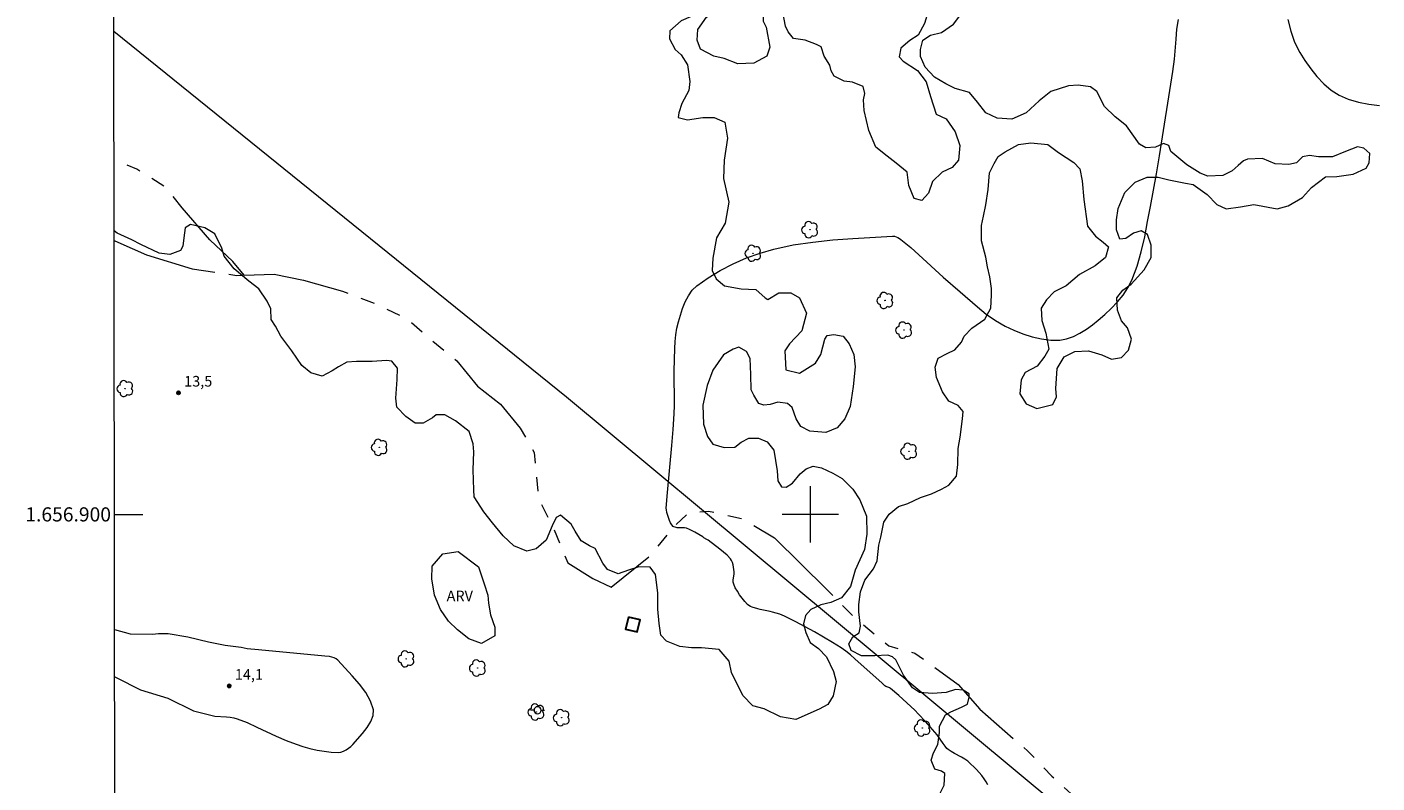
# Model space of a CAD drawing. Units: metres. Extents: x 286985 to 287500, y 1656611 to 1657176.
# Drawn here: x 286989 to 287180, y 1656862 to 1656969 of the extents above; entities that cross this region are included whole.
import ezdxf
from ezdxf.enums import TextEntityAlignment as Align

# ---------------------------------------------------------------- set-up
doc = ezdxf.new("R2010")
doc.units = ezdxf.units.M
doc.header["$MEASUREMENT"] = 0
doc.linetypes.add('Intermitente', pattern=[48, 15, -2, 2, -2, 2, -2, 2, -2, 2, -2, 15])
for name, color, linetype, lineweight in [('Articulacao', 7, 'Continuous', 18), ('Cerca', 8, 'Cerca', 20), ('Coordenadas', 7, 'Continuous', 9), ('Edificacoes', 7, 'Continuous', 30), ('Malha_Coordenadas', 7, 'Continuous', 15), ('Poste', 7, 'Continuous', 9), ('Rio_Intermitente', 5, 'Intermitente', 9)]:
    doc.layers.add(name, color=color, linetype=linetype, lineweight=lineweight)
for name, color, linetype, lineweight, true_color in [('Arvores_Isoladas', 7, 'Continuous', 18, 0x00ff33), ('Curvas_Intermediarias', 7, 'Continuous', 9, 0x783c14), ('Pto_Cotado', 7, 'Continuous', 9, 0x783c14), ('Topon_Pto_Cotado', 7, 'Continuous', 9, 0x783c14), ('Topon_Vegetacao', 7, 'Continuous', 9, 0x00ff33), ('Vegetacao', 7, 'Orla8', 9, 0x00ff33)]:
    doc.layers.add(name, color=color, linetype=linetype, lineweight=lineweight, true_color=true_color)
doc.styles.add('Arial', font='arial.ttf', dxfattribs={"height": 1.5})
doc.styles.get("Standard").update_dxf_attribs({"font": 'arial.ttf'})
doc.linetypes.add('Cerca', pattern='A,10,0,["X",Standard,S=1,R=0,X=0,Y=-0.5],0.1', length=10.1)
doc.linetypes.add('Orla8', pattern='A,6,-0.5,["V",Standard,S=1,R=0,X=-0.5,Y=-1],-0.5,6,-0.5,["V",Standard,S=1,R=0,X=-0.5,Y=-1],-0.5', length=14)

# ---------------------------------------------------------------- blocks, each defined once
blk = doc.blocks.new('Cotas')
at = {"layer": 'Pto_Cotado'}
blk.add_hatch(color=256, dxfattribs=at).paths.add_polyline_path([(0, 0.24, 1), (0, -0.24, 1)])
at = {"layer": 'Pto_Cotado', "lineweight": -3}
blk.add_lwpolyline([(0, -0.24, -1), (0, 0.24, -1)], format="xyb", close=True, dxfattribs=at)
blk = doc.blocks.new('Arvore')
at = {"layer": 'Arvores_Isoladas'}
blk.add_lwpolyline([(-0.72, 0.49, 0.872324), (-0.72, -0.55, 0.862983), (0.28, -0.83, 0.900105), (0.89, 0.03, 0.863155), (0.26, 0.86, 0.882486)], format="xyb", close=True, dxfattribs=at)
blk.add_circle((0, 0), 0.0286, dxfattribs=at)
blk = doc.blocks.new('Poste')
at = {"layer": 'Poste'}
for points in [[(-0.5, 0), (-1, 0)], [(0.5, 0), (1, 0)]]:
    blk.add_lwpolyline(points, dxfattribs=at)
blk.add_lwpolyline([(0, 0.5, 1), (0, -0.5, 1)], format="xyb", close=True, dxfattribs=at)

msp = doc.modelspace()

# ---------------------------------------------------------------- linework, layer by layer
at = {"layer": 'Articulacao', "flags": 128}
msp.add_lwpolyline([(287001.27, 1657170.51), (287482.7, 1657171.07), (287483.33, 1656616.79), (287001.92, 1656616.23), (287001.27, 1657170.51)], close=True, dxfattribs=at)
at = {"layer": 'Cerca', "flags": 128}
msp.add_lwpolyline([(287001.51, 1656968.36), (287065.53, 1656916.63), (287255.89, 1656758.18), (287312.4, 1656711.57)], dxfattribs=at)
at = {"layer": 'Curvas_Intermediarias', "flags": 128}
for points, elevation in [([(287125.12, 1656861.71), (287124.88, 1656862.16), (287124.6, 1656862.59), (287124.26, 1656863.04), (287123.9, 1656863.47), (287123.52, 1656863.9), (287123.11, 1656864.3), (287122.7, 1656864.68), (287122.27, 1656865.06), (287121.83, 1656865.37), (287121.36, 1656865.65), (287120.4, 1656866.16), (287119.93, 1656866.43), (287119.49, 1656866.73), (287119.33, 1656866.88), (287119.06, 1656867.22), (287118.81, 1656867.6), (287117.92, 1656868.82), (287117.28, 1656869.58), (287116.29, 1656870.68), (287115.28, 1656871.75), (287114.76, 1656872.28), (287113.65, 1656873.34), (287112.5, 1656874.37), (287111.33, 1656875.37), (287111.21, 1656875.45), (287111.08, 1656875.51), (287110.68, 1656875.67), (287110.56, 1656875.75), (287110.15, 1656876.1), (287106.29, 1656879.57), (287105.67, 1656880.11), (287105.03, 1656880.63), (287104.36, 1656881.1), (287103.12, 1656881.89), (287101.86, 1656882.65), (287100.57, 1656883.38), (287097.97, 1656884.78), (287096.35, 1656885.62), (287095.69, 1656885.87), (287094.67, 1656886.18), (287094.32, 1656886.26), (287092.9, 1656886.53), (287092.56, 1656886.62), (287091.78, 1656886.87), (287091.54, 1656886.97), (287091.31, 1656887.11), (287091.12, 1656887.27), (287090.73, 1656887.69), (287090.36, 1656888.15), (287090, 1656888.62), (287089.68, 1656889.12), (287089.39, 1656889.62), (287089.16, 1656890.15), (287089.1, 1656890.41), (287089.1, 1656890.69), (287089.24, 1656891.58), (287089.23, 1656891.86), (287089.19, 1656892.19), (287089.08, 1656892.85), (287088.99, 1656893.17), (287088.86, 1656893.47), (287088.69, 1656893.73), (287088.24, 1656894.21), (287087.74, 1656894.67), (287087.2, 1656895.1), (287085.55, 1656896.35), (287085.36, 1656896.47), (287084.96, 1656896.7), (287084.81, 1656896.83), (287083.67, 1656897.48), (287083.29, 1656897.68), (287082.9, 1656897.87), (287082.5, 1656898.03), (287082.19, 1656898.1), (287081.16, 1656898.12), (287080.86, 1656898.18), (287080.7, 1656898.26), (287080.61, 1656898.3), (287080.39, 1656898.52), (287080.23, 1656898.81), (287080.09, 1656899.13), (287079.71, 1656900.28), (287079.64, 1656900.64), (287079.63, 1656900.88), (287079.81, 1656903.1), (287080.43, 1656909.77), (287080.61, 1656911.99), (287080.76, 1656914.21), (287080.8, 1656915.43), (287080.8, 1656916.67), (287080.75, 1656919.11), (287080.75, 1656920.33), (287080.84, 1656923.48), (287080.89, 1656924.45), (287080.98, 1656925.41), (287081.12, 1656926.35), (287081.34, 1656927.27), (287081.62, 1656928.19), (287081.93, 1656929.13), (287082.3, 1656930.06), (287082.75, 1656930.93), (287083.29, 1656931.71), (287083.95, 1656932.34), (287085.54, 1656933.47), (287087.27, 1656934.51), (287089.09, 1656935.45), (287090.97, 1656936.28), (287092.9, 1656936.98), (287094.82, 1656937.54), (287097.55, 1656938.12), (287100.34, 1656938.54), (287103.17, 1656938.83), (287106.01, 1656939.03), (287111.64, 1656939.37), (287111.89, 1656939.35), (287112.14, 1656939.29), (287112.37, 1656939.19), (287112.6, 1656939.06), (287112.82, 1656938.91), (287114.2, 1656937.75), (287115.36, 1656936.72), (287118.8, 1656933.58), (287121.2, 1656931.51), (287123.64, 1656929.36), (287124.89, 1656928.34), (287126.19, 1656927.42), (287127.56, 1656926.62), (287128.76, 1656926.05), (287130.04, 1656925.54), (287131.36, 1656925.13), (287132.7, 1656924.83), (287134.02, 1656924.66), (287135.29, 1656924.66), (287136.25, 1656924.82), (287137.2, 1656925.16), (287138.14, 1656925.64), (287139.05, 1656926.21), (287139.91, 1656926.84), (287140.71, 1656927.49), (287141.65, 1656928.29), (287142.57, 1656929.15), (287143.44, 1656930.07), (287144.24, 1656931.04), (287144.93, 1656932.07), (287145.49, 1656933.15), (287146.22, 1656935.12), (287146.81, 1656937.17), (287147.29, 1656939.28), (287147.7, 1656941.42), (287148.09, 1656943.56), (287148.97, 1656948.21), (287149.4, 1656950.74), (287151.29, 1656962.68), (287151.49, 1656964.43), (287151.72, 1656967.25), (287151.86, 1656968.65), (287152.07, 1656970.03)], 13), ([(287167.53, 1656970.01), (287167.98, 1656968.39), (287168.5, 1656966.82), (287169.21, 1656965.37), (287169.95, 1656964.21), (287170.77, 1656963.05), (287171.66, 1656961.95), (287172.64, 1656960.94), (287173.68, 1656960.04), (287174.79, 1656959.32), (287176.09, 1656958.73), (287177.51, 1656958.33), (287179, 1656958.05), (287180.51, 1656957.84)], 13), ([(287021.97, 1656880.84), (287020.37, 1656880.97), (287019.5, 1656881.15), (287017.22, 1656881.47), (287014.87, 1656881.9), (287011.97, 1656882.65), (287009.19, 1656883.08), (287007.83, 1656883.08), (287006.96, 1656883.02), (287003.87, 1656883.03), (287001.61, 1656883.66)], 14), ([(287001.61, 1656877.02), (287001.83, 1656876.9), (287005.28, 1656875.17), (287009.11, 1656873.99), (287012.76, 1656872.19), (287015.78, 1656871.45), (287017.41, 1656871.36), (287017.93, 1656871.3), (287018.44, 1656871.21), (287018.93, 1656871.07), (287020.34, 1656870.53), (287021.72, 1656869.91), (287024.47, 1656868.61), (287025.86, 1656868), (287027.28, 1656867.47), (287028.24, 1656867.16), (287029.23, 1656866.89), (287030.23, 1656866.66), (287031.23, 1656866.48), (287032.22, 1656866.37), (287033.2, 1656866.32), (287033.58, 1656866.37), (287033.97, 1656866.48), (287034.35, 1656866.67), (287034.7, 1656866.9), (287035.02, 1656867.17), (287035.3, 1656867.46), (287036.64, 1656869), (287037.3, 1656869.84), (287037.84, 1656870.69), (287038.17, 1656871.54), (287038.21, 1656872.35), (287037.81, 1656873.56), (287037.13, 1656874.78), (287036.23, 1656875.99), (287035.21, 1656877.17), (287033.17, 1656879.38), (287032.93, 1656879.58), (287032.65, 1656879.72), (287032.33, 1656879.81), (287031.99, 1656879.87), (287031.32, 1656879.95), (287021.97, 1656880.84)], 14)]:
    msp.add_lwpolyline(points, dxfattribs=dict(at, elevation=elevation))
at = {"layer": 'Edificacoes', "flags": 128}
msp.add_lwpolyline([(287074.3, 1656885.48), (287073.88, 1656883.78), (287075.51, 1656883.38), (287075.95, 1656885.09)], close=True, dxfattribs=at)
at = {"layer": 'Malha_Coordenadas', "flags": 128}
for points in [[(287100, 1656904), (287100, 1656896)], [(287001.59, 1656900), (287005.59, 1656900)], [(287104, 1656900), (287096, 1656900)]]:
    msp.add_lwpolyline(points, dxfattribs=at)
at = {"layer": 'Rio_Intermitente', "flags": 128}
for points in [[(287019.92, 1656933.86), (287018.32, 1656935.77), (287015.05, 1656938.87), (287011.16, 1656943.39), (287008.88, 1656946.24), (287004.74, 1656948.84), (287001.53, 1656950.22)], [(287001.54, 1656938.75), (287002.08, 1656938.54), (287006.09, 1656936.74), (287012.57, 1656934.76), (287018.88, 1656933.82), (287019.92, 1656933.86)], [(287019.92, 1656933.86), (287024.19, 1656934), (287028.34, 1656933.13), (287033.84, 1656931.58), (287038.65, 1656929.78), (287043.16, 1656927.55), (287046.49, 1656924.58), (287050.01, 1656921.74), (287052.92, 1656918.15), (287056.19, 1656915.61), (287058.97, 1656912.2), (287060.94, 1656908.74), (287061.55, 1656902.19), (287063.71, 1656897.92), (287065.68, 1656893.16), (287069.26, 1656890.93), (287071.85, 1656889.68), (287077.55, 1656894.32), (287080.7, 1656898.26), (287082.8, 1656900.23), (287085.58, 1656900.47), (287090.34, 1656899.42), (287094.91, 1656896.69), (287102.33, 1656889.38), (287105.9, 1656885.73), (287111.09, 1656881.4), (287114.8, 1656880.35), (287116.28, 1656879.3), (287120.91, 1656875.95), (287123.99, 1656872.43), (287130.73, 1656866.55), (287134.18, 1656862.95), (287138.78, 1656858.73), (287141.99, 1656854.78), (287146.06, 1656851.06), (287151.49, 1656845.99), (287157.8, 1656842.95), (287163.48, 1656839.35), (287166.38, 1656835.52), (287168.6, 1656832.8), (287173.23, 1656827.73), (287176, 1656819.94), (287179.15, 1656814.8), (287179.89, 1656811.21)]]:
    msp.add_lwpolyline(points, dxfattribs=at)
at = {"layer": 'Vegetacao', "flags": 128}
msp.add_lwpolyline([(287159.95, 1656616.41), (287159.73, 1656616.69), (287158.88, 1656617.73), (287158.65, 1656618.72), (287158.66, 1656619.53), (287159.2, 1656620.07), (287159.92, 1656620.38), (287161.27, 1656620.25), (287162.39, 1656619.66), (287163.15, 1656619.57), (287163.65, 1656619.97), (287163.65, 1656620.56), (287162.98, 1656622.27), (287162.71, 1656623.58), (287162.71, 1656624.39), (287162.98, 1656625.38), (287162.76, 1656626.23), (287162.26, 1656626.32), (287161.45, 1656626.1), (287160.28, 1656626.05), (287159.65, 1656626.59), (287159.34, 1656627), (287158.67, 1656627.68), (287157.68, 1656628.08), (287156.73, 1656628.04), (287155.74, 1656628.13), (287155.25, 1656628.53), (287155.03, 1656629.3), (287155.12, 1656630.92), (287155.24, 1656631.36), (287155.73, 1656631.88), (287156.64, 1656632.46), (287157.01, 1656632.62), (287157.46, 1656632.31), (287157.91, 1656631.41), (287158.67, 1656630.87), (287159.3, 1656631.05), (287159.71, 1656631.59), (287159.79, 1656632.35), (287159.84, 1656633.92), (287159.93, 1656634.29), (287160.26, 1656634.42), (287161.58, 1656635.52), (287161.87, 1656636.38), (287162.69, 1656637.57), (287163.93, 1656638.6), (287164.67, 1656639.46), (287164.93, 1656639.14), (287165.29, 1656638.68), (287165.97, 1656638.41), (287166.24, 1656638.73), (287166.33, 1656639.72), (287166.24, 1656640.26), (287165.97, 1656640.75), (287165.75, 1656640.93), (287165.75, 1656641.7), (287165.75, 1656642.82), (287165.4, 1656643.87), (287164.95, 1656644.67), (287163.98, 1656645.87), (287162.61, 1656646.77), (287161.83, 1656646.98), (287161.75, 1656647.03), (287161.48, 1656647.73), (287161.39, 1656649.04), (287161.31, 1656650.03), (287161.4, 1656650.66), (287161.53, 1656651.38), (287161.67, 1656651.74), (287162.07, 1656652.37), (287162.25, 1656652.86), (287162.3, 1656653.27), (287162.16, 1656653.49), (287161.94, 1656653.58), (287161.71, 1656653.63), (287160.99, 1656653.63), (287160.27, 1656653.03), (287159.93, 1656652.36), (287159.18, 1656651.53), (287158.43, 1656650.94), (287157.09, 1656650.19), (287156.08, 1656649.36), (287154.74, 1656647.27), (287154.24, 1656646.35), (287154.12, 1656646.19), (287153.17, 1656645.31), (287150.84, 1656643.92), (287148.73, 1656642.41), (287147.48, 1656641.39), (287146.53, 1656640.43), (287145.99, 1656639.75), (287145.95, 1656639.69), (287145.46, 1656639.68), (287144.46, 1656640.18), (287142.2, 1656641.27), (287141.86, 1656641.66), (287142.02, 1656642.34), (287142.1, 1656643.29), (287141.92, 1656644.99), (287141.79, 1656646.16), (287141.31, 1656647.63), (287140.61, 1656648.25), (287138.01, 1656649.09), (287136.97, 1656649.55), (287134.93, 1656649.78), (287133.05, 1656649.78), (287130.85, 1656649.79), (287129.32, 1656649.56), (287128.1, 1656649.16), (287126.95, 1656648.25), (287125.49, 1656647.27), (287125.14, 1656646.86), (287124.17, 1656645.33), (287124.14, 1656644.71), (287122.48, 1656644.64), (287121.65, 1656645.06), (287120.65, 1656646.48), (287120.4, 1656648.07), (287120.82, 1656649.74), (287121.41, 1656651.41), (287122.49, 1656652.24), (287124.58, 1656652.83), (287128.18, 1656652.65), (287130.6, 1656652.65), (287130.94, 1656652.73), (287130.77, 1656653.32), (287130.1, 1656653.99), (287128.18, 1656654.41), (287126.26, 1656654.58), (287124.5, 1656654.58), (287122.16, 1656654.92), (287119.57, 1656655.67), (287117.32, 1656656.34), (287115.57, 1656656.92), (287113.82, 1656658.01), (287113.15, 1656659.1), (287112.98, 1656660.1), (287113.07, 1656661.11), (287113.74, 1656661.86), (287114.74, 1656662.69), (287115.08, 1656664.11), (287115.75, 1656666.28), (287116.5, 1656667.45), (287118.18, 1656668.54), (287120.43, 1656668.45), (287122.02, 1656668.2), (287123.27, 1656668.95), (287123.94, 1656670.03), (287124.61, 1656671.45), (287125.87, 1656672.62), (287128.63, 1656673.96), (287130.89, 1656675.04), (287132.81, 1656675.12), (287133.98, 1656675.2), (287136.07, 1656674.78), (287137.99, 1656673.94), (287139.32, 1656672.27), (287140.41, 1656671.35), (287142.41, 1656670.35), (287144.75, 1656669.59), (287146.42, 1656669.09), (287147.84, 1656667.83), (287149.59, 1656665.41), (287150.35, 1656664.49), (287151.85, 1656664.15), (287152.77, 1656664.4), (287154.19, 1656665.82), (287154.94, 1656667.07), (287155.45, 1656668.41), (287155.53, 1656669.91), (287156.21, 1656672.5), (287156.96, 1656674.51), (287157.38, 1656675.93), (287158.3, 1656678.1), (287159.14, 1656678.85), (287160.64, 1656679.6), (287162.07, 1656680.85), (287162.74, 1656682.27), (287162.49, 1656684.28), (287161.82, 1656685.87), (287161.07, 1656687.04), (287159.23, 1656688.29), (287157.9, 1656688.8), (287155.39, 1656688.88), (287152.88, 1656689.39), (287151.21, 1656689.64), (287148.79, 1656690.64), (287148.29, 1656691.4), (287148.21, 1656693.15), (287149.21, 1656694.57), (287150.63, 1656695.07), (287153.98, 1656695.07), (287156.98, 1656694.4), (287159.91, 1656693.56), (287162, 1656692.55), (287164.08, 1656689.87), (287165, 1656688.95), (287166.09, 1656688.28), (287167.34, 1656688.95), (287168.93, 1656690.54), (287170.1, 1656690.7), (287173.27, 1656690.11), (287175.03, 1656689.36), (287177.54, 1656688.69), (287178.12, 1656689.52), (287178.12, 1656690.78), (287178.04, 1656691.78), (287177.79, 1656692.61), (287178.29, 1656694.37), (287179.88, 1656695.29), (287182.14, 1656696.37), (287183.06, 1656697.04), (287183.56, 1656698.88), (287183.73, 1656700.21), (287183.23, 1656700.71), (287182.65, 1656701.22), (287182.32, 1656703.39), (287182.07, 1656703.47), (287181.23, 1656703.56), (287179.64, 1656702.56), (287178.55, 1656700.89), (287177.46, 1656697.96), (287176.37, 1656695.71), (287175.12, 1656694.12), (287174.45, 1656694.12), (287173.62, 1656695.04), (287173.53, 1656696.72), (287173.37, 1656697.47), (287172.95, 1656698.39), (287172.45, 1656697.97), (287171.86, 1656696.8), (287171.61, 1656695.8), (287171.28, 1656695.21), (287170.02, 1656694.46), (287168.18, 1656694.8), (287167.52, 1656696.22), (287167.43, 1656697.56), (287167.85, 1656699.06), (287168.44, 1656699.98), (287169.11, 1656701.65), (287170.37, 1656703.32), (287171.79, 1656704.99), (287173.55, 1656706.74), (287174.22, 1656707.75), (287174.39, 1656709.17), (287174.8, 1656710.75), (287175.89, 1656711.42), (287178.15, 1656711.75), (287179.99, 1656711.42), (287181.57, 1656710.58), (287182.66, 1656709.49), (287184, 1656708.48), (287185.08, 1656708.74), (287185.92, 1656709.99), (287186.67, 1656711.24), (287188.01, 1656712.24), (287188.85, 1656712.49), (287190.68, 1656712.15), (287191.77, 1656710.65), (287192.94, 1656710.31), (287193.61, 1656710.81), (287194.61, 1656712.48), (287195.37, 1656714.82), (287196.46, 1656716.07), (287197.04, 1656716.66), (287198.55, 1656717.66), (287200.39, 1656718.08), (287202.31, 1656718.16), (287203.23, 1656718.16), (287203.98, 1656716.65), (287204.14, 1656715.23), (287204.56, 1656712.64), (287204.81, 1656709.8), (287204.8, 1656708.29), (287205.22, 1656707.54), (287206.73, 1656708.62), (287207.06, 1656710.13), (287208.07, 1656711.46), (287210.07, 1656712.63), (287211.66, 1656712.96), (287212.83, 1656713.88), (287213.75, 1656715.97), (287214.34, 1656717.39), (287215.35, 1656719.48), (287215.85, 1656720.23), (287216.18, 1656721.32), (287216.19, 1656722.07), (287215.02, 1656722.65), (287213.76, 1656722.74), (287212.18, 1656722.32), (287210.68, 1656722.16), (287209.84, 1656722.91), (287208.76, 1656724.92), (287208.09, 1656726.84), (287208.18, 1656727.75), (287208.76, 1656729.01), (287208.85, 1656730.51), (287208.52, 1656734.27), (287208.52, 1656736.24), (287208.61, 1656739), (287208.28, 1656740.75), (287207.78, 1656743.09), (287206.95, 1656744.77), (287205.69, 1656745.77), (287203.52, 1656746.69), (287202.44, 1656747.27), (287202.36, 1656748.35), (287202.45, 1656750.19), (287202.11, 1656751.35), (287201.29, 1656753.57), (287200.29, 1656755.91), (287198.87, 1656757.5), (287196.78, 1656758.59), (287195.36, 1656758.67), (287194.69, 1656758), (287194.61, 1656756.92), (287196.03, 1656754.58), (287196.27, 1656753.49), (287195.86, 1656752.32), (287195.02, 1656752.24), (287193.68, 1656752.66), (287192.43, 1656754), (287191.26, 1656755), (287190.26, 1656755), (287189.01, 1656754.5), (287187.17, 1656753.75), (287184.99, 1656753.59), (287183.24, 1656754.59), (287182.32, 1656755.35), (287180.82, 1656755.6), (287179.4, 1656755.02), (287178.31, 1656754.6), (287177.47, 1656754.93), (287176.81, 1656756.44), (287176.81, 1656757.86), (287177.4, 1656759.45), (287178.23, 1656760.95), (287178.9, 1656762.45), (287179.41, 1656764.63), (287179.83, 1656765.54), (287180.91, 1656766.96), (287181.84, 1656768.05), (287183.76, 1656768.88), (287185.43, 1656769.63), (287187.77, 1656769.8), (287189.19, 1656769.04), (287190.69, 1656767.12), (287192.03, 1656766.03), (287193.78, 1656765.53), (287195.29, 1656766.11), (287197.21, 1656767.53), (287197.97, 1656769.11), (287198.47, 1656771.04), (287199.06, 1656773.63), (287199.73, 1656776.3), (287200.07, 1656777.89), (287199.99, 1656779.96), (287200.49, 1656782.3), (287201.41, 1656783.55), (287202.41, 1656784.13), (287203, 1656785.3), (287202.92, 1656787.39), (287202.17, 1656788.81), (287200.75, 1656790.24), (287199, 1656791.24), (287197.74, 1656791.66), (287196.24, 1656792.66), (287194.9, 1656793.33), (287193.57, 1656793), (287192.31, 1656791.58), (287191.98, 1656790.16), (287192.06, 1656788.32), (287192.64, 1656786.57), (287192.8, 1656785.15), (287192.55, 1656783.64), (287191.71, 1656780.97), (287190.29, 1656779.8), (287188.7, 1656778.8), (287187.36, 1656777.97), (287185.77, 1656777.22), (287184.77, 1656776.13), (287183.77, 1656774.21), (287182.84, 1656772.88), (287181.92, 1656772.12), (287180.75, 1656772.29), (287179.59, 1656773.71), (287178.58, 1656774.13), (287176.75, 1656774.39), (287175.74, 1656773.97), (287174.99, 1656772.3), (287174.57, 1656771.05), (287173.56, 1656769.71), (287171.89, 1656769.04), (287169.55, 1656769.3), (287167.88, 1656770.14), (287167.13, 1656771.47), (287167.05, 1656772.39), (287167.13, 1656773.65), (287167.72, 1656774.15), (287169.73, 1656775.82), (287170.73, 1656777.07), (287171.24, 1656778.32), (287171.15, 1656780.24), (287170.4, 1656781.83), (287169.65, 1656782.84), (287168.98, 1656782.5), (287167.9, 1656782.42), (287166.23, 1656781.75), (287165.14, 1656781.76), (287163.63, 1656781.67), (287162.38, 1656781.76), (287161.29, 1656781.26), (287158.7, 1656781.76), (287156.87, 1656782.77), (287154.86, 1656783.77), (287153.27, 1656784.44), (287150.85, 1656784.7), (287148.76, 1656784.7), (287148.18, 1656785.2), (287147.35, 1656787.46), (287147.6, 1656789.13), (287148.6, 1656790.97), (287150.11, 1656792.72), (287152.62, 1656793.64), (287154.37, 1656793.89), (287155.63, 1656794.3), (287156.88, 1656796.31), (287158.06, 1656798.81), (287159.31, 1656800.06), (287160.73, 1656800.73), (287162.65, 1656800.73), (287164.24, 1656801.48), (287165.08, 1656803.15), (287165.42, 1656804.74), (287166.51, 1656805.99), (287168.18, 1656806.91), (287169.68, 1656808.33), (287170.02, 1656808.83), (287171.61, 1656810.08), (287172.86, 1656810.41), (287174.45, 1656810.91), (287175.37, 1656811.58), (287175.37, 1656812.5), (287174.54, 1656813.25), (287172.53, 1656814.59), (287170.95, 1656815.26), (287168.61, 1656815.51), (287166.02, 1656815.93), (287163.93, 1656816.77), (287162.01, 1656817.36), (287159.42, 1656818.37), (287158.58, 1656819.54), (287158.33, 1656820.96), (287158.59, 1656822.88), (287158.92, 1656823.8), (287160.09, 1656824.8), (287161.35, 1656826.47), (287162.6, 1656827.72), (287163.11, 1656828.97), (287162.86, 1656830.65), (287161.94, 1656831.07), (287160.52, 1656831.32), (287159.69, 1656831.82), (287158.18, 1656832.57), (287157.18, 1656832.66), (287156.59, 1656832.33), (287155.76, 1656831.07), (287154.75, 1656830.49), (287153.42, 1656830.07), (287152.08, 1656830.66), (287151.24, 1656831.83), (287151.33, 1656832.99), (287151.92, 1656833.99), (287151.83, 1656835.32), (287151.17, 1656835.66), (287149.08, 1656835.91), (287147.66, 1656835.91), (287146.24, 1656835.66), (287145.15, 1656835.83), (287143.65, 1656836.75), (287142.81, 1656837.84), (287141.89, 1656840.02), (287141.81, 1656841.69), (287141.56, 1656843.02), (287141.32, 1656844.53), (287140.56, 1656845.95), (287139.56, 1656846.53), (287138.73, 1656845.87), (287137.56, 1656845.37), (287136.64, 1656845.28), (287134.72, 1656845.87), (287134.13, 1656846.71), (287133.21, 1656848.3), (287132.46, 1656849.64), (287130.04, 1656852.48), (287129.38, 1656853.4), (287128.04, 1656854.65), (287126.79, 1656855.16), (287125.53, 1656855.08), (287124.86, 1656853.99), (287124.11, 1656852.82), (287123.11, 1656852.57), (287120.52, 1656853.41), (287119.52, 1656854.16), (287118.6, 1656856.42), (287118.02, 1656858.68), (287118.27, 1656860.35), (287118.94, 1656861.69), (287119.03, 1656863.36), (287118.53, 1656863.69), (287117.61, 1656863.94), (287117.11, 1656865.2), (287117.44, 1656866.28), (287118.03, 1656867.45), (287118.28, 1656869.12), (287118.28, 1656870.04), (287119.12, 1656871.63), (287119.87, 1656872.05), (287121.38, 1656872.71), (287122.21, 1656873.13), (287122.47, 1656874.13), (287122.47, 1656874.63), (287121.63, 1656875.14), (287120.55, 1656875.22), (287119.21, 1656874.81), (287117.28, 1656874.64), (287115.45, 1656874.81), (287114.44, 1656875.48), (287113.19, 1656877.24), (287112.11, 1656879.41), (287111.61, 1656879.83), (287110.94, 1656880.08), (287109.1, 1656880), (287107.26, 1656880), (287105.76, 1656880.76), (287105.43, 1656881.68), (287106.01, 1656882.68), (287106.93, 1656883.26), (287107.1, 1656884.18), (287106.85, 1656886.19), (287106.85, 1656887.27), (287107.11, 1656889.03), (287107.69, 1656890.7), (287108.95, 1656892.28), (287109.45, 1656893.45), (287109.71, 1656895.63), (287109.96, 1656896.8), (287110.38, 1656898.89), (287111.13, 1656900.05), (287112.47, 1656901.14), (287113.81, 1656901.56), (287115.56, 1656902.39), (287117.15, 1656902.89), (287118.57, 1656903.55), (287119.58, 1656904.14), (287120.67, 1656905.39), (287120.84, 1656907.06), (287120.92, 1656909.32), (287121.17, 1656910.91), (287121.51, 1656913.5), (287121.6, 1656914.58), (287120.93, 1656915.42), (287119.59, 1656916.01), (287118.68, 1656917.34), (287117.84, 1656919.35), (287117.68, 1656920.85), (287118.1, 1656922.11), (287119.35, 1656922.77), (287120.44, 1656923.27), (287121.36, 1656924.36), (287121.78, 1656925.2), (287122.86, 1656926.36), (287124.7, 1656927.62), (287125.54, 1656929.2), (287125.63, 1656931.04), (287125.63, 1656931.96), (287125.38, 1656933.63), (287125.05, 1656935.05), (287124.81, 1656936.38), (287124.23, 1656938.72), (287124.23, 1656940.89), (287124.48, 1656942.22), (287124.82, 1656943.81), (287125.15, 1656945.98), (287125.32, 1656948.32), (287125.99, 1656949.65), (287126.58, 1656950.66), (287127.58, 1656951.32), (287129.42, 1656952.32), (287131.18, 1656952.57), (287133.6, 1656952.32), (287135.1, 1656951.23), (287137.28, 1656949.81), (287138.11, 1656948.89), (287138.44, 1656947.22), (287138.69, 1656944.54), (287139.19, 1656940.78), (287140.35, 1656939.36), (287141.44, 1656938.52), (287142.19, 1656937.85), (287141.77, 1656936.35), (287140.27, 1656935.18), (287138.09, 1656933.93), (287136.17, 1656932.34), (287134.5, 1656931.51), (287133.41, 1656930.34), (287132.65, 1656929.17), (287132.73, 1656927.42), (287133.32, 1656925.66), (287133.73, 1656923.4), (287133.15, 1656922.4), (287132.06, 1656920.98), (287130.39, 1656920.07), (287129.8, 1656919.06), (287129.63, 1656917.06), (287130.55, 1656915.64), (287132.05, 1656914.97), (287134.31, 1656915.55), (287134.81, 1656916.63), (287134.73, 1656917.8), (287134.9, 1656920.64), (287135.91, 1656922.31), (287137.41, 1656923.06), (287139.33, 1656923.15), (287141.25, 1656922.56), (287142.59, 1656921.97), (287144.01, 1656922.22), (287145.01, 1656923.22), (287145.43, 1656924.81), (287144.85, 1656926.4), (287144.02, 1656927.4), (287143.43, 1656928.91), (287143.35, 1656930.66), (287144.19, 1656931.75), (287145.36, 1656932.58), (287147.2, 1656934.59), (287148.21, 1656936.34), (287148.21, 1656938.09), (287147.71, 1656939.6), (287146.79, 1656940.1), (287145.7, 1656939.77), (287144.62, 1656939.02), (287143.78, 1656938.93), (287143.28, 1656940.27), (287143.28, 1656941.69), (287143.54, 1656943.28), (287144.46, 1656945.54), (287145.96, 1656947.03), (287147.63, 1656947.7), (287149.22, 1656947.7), (287150.72, 1656947.36), (287153.06, 1656946.86), (287154.14, 1656946.69), (287156.15, 1656945.26), (287157.48, 1656943.84), (287158.82, 1656943.25), (287160.83, 1656943.5), (287162.75, 1656943.83), (287166.01, 1656943.24), (287167.6, 1656943.66), (287169.6, 1656944.83), (287170.86, 1656946.25), (287172.87, 1656947.75), (287174.45, 1656947.83), (287176.79, 1656948.16), (287178.63, 1656949), (287179.05, 1656949.75), (287179.14, 1656951.08), (287178.3, 1656951.84), (287177.38, 1656952.01), (287175.71, 1656951.34), (287173.87, 1656950.59), (287171.87, 1656950.59), (287170.61, 1656950.76), (287169.61, 1656950.59), (287168.77, 1656949.76), (287167.69, 1656949.51), (287165.76, 1656949.6), (287163.93, 1656950.35), (287161.84, 1656950.27), (287161.25, 1656950.02), (287160.5, 1656949.35), (287159.66, 1656948.6), (287158.32, 1656947.93), (287156.24, 1656947.85), (287155.15, 1656948.27), (287153.23, 1656949.45), (287150.98, 1656951.37), (287150.72, 1656952.21), (287149.97, 1656952.46), (287148.8, 1656951.96), (287147.47, 1656951.88), (287146.55, 1656952.38), (287144.71, 1656954.97), (287143.12, 1656956.23), (287141.62, 1656957.73), (287140.54, 1656959.82), (287139.62, 1656960.49), (287137.87, 1656960.75), (287136.53, 1656960.66), (287134.02, 1656959.83), (287132.35, 1656958.5), (287130.51, 1656956.83), (287128.5, 1656955.91), (287126.41, 1656956.08), (287124.82, 1656956.83), (287123.66, 1656958.34), (287122.49, 1656959.68), (287120.48, 1656960.27), (287119.15, 1656960.94), (287117.56, 1656961.86), (287116.22, 1656963.28), (287115.56, 1656964.79), (287115.56, 1656965.79), (287115.9, 1656967.12), (287116.98, 1656967.79), (287118.57, 1656968.21), (287120.24, 1656969.37), (287121.58, 1656971.13), (287122.42, 1656973.13), (287123.51, 1656975.39), (287124.85, 1656978.4), (287124.94, 1656978.98), (287124.77, 1656980.32), (287123.35, 1656979.32), (287122.36, 1656978.33), (287120.85, 1656974.99), (287119.68, 1656972.9), (287118.09, 1656971.57), (287116.67, 1656971.15), (287116.17, 1656969.48), (287115.24, 1656967.81), (287114.07, 1656967.06), (287112.82, 1656965.98), (287112.57, 1656964.72), (287113.15, 1656964.14), (287115.15, 1656962.8), (287116.4, 1656961.22), (287116.98, 1656959.13), (287117.81, 1656956.62), (287119.23, 1656955.95), (287120.48, 1656954.11), (287121.15, 1656952.19), (287120.98, 1656950.1), (287120.05, 1656949.1), (287118.63, 1656948.43), (287117.29, 1656947.1), (287116.71, 1656945.43), (287115.79, 1656944.43), (287114.7, 1656944.68), (287113.95, 1656946.52), (287113.7, 1656948.44), (287112.12, 1656949.7), (287110.86, 1656950.7), (287109.28, 1656951.96), (287108.28, 1656954.3), (287107.61, 1656957.14), (287107.53, 1656958.64), (287107.7, 1656959.56), (287107.45, 1656960.56), (287105.95, 1656961.15), (287104.78, 1656961.32), (287103.36, 1656961.99), (287102.94, 1656962.74), (287102.77, 1656963.58), (287101.94, 1656964.83), (287101.52, 1656966.16), (287100.86, 1656966.5), (287099.27, 1656967.09), (287097.6, 1656967.34), (287096.85, 1656968.26), (287096.51, 1656969.09), (287096.18, 1656970.85), (287095.35, 1656971.69), (287094.09, 1656972.02), (287093.51, 1656971.44), (287093.34, 1656970.85), (287093.34, 1656969.77), (287093.75, 1656968.93), (287094.25, 1656966.09), (287093.83, 1656964.84), (287091.99, 1656963.83), (287089.74, 1656963.75), (287087.82, 1656964.5), (287086.33, 1656964.84), (287084.49, 1656965.84), (287083.99, 1656967.1), (287084.08, 1656968.6), (287085.33, 1656970.35), (287086.92, 1656971.61), (287087.76, 1656973.11), (287088.35, 1656974.61), (287088.52, 1656975.7), (287087.85, 1656976.2), (287087.09, 1656976.28), (287085.76, 1656975.2), (287084.75, 1656974.87), (287084, 1656973.53), (287083.91, 1656971.94), (287083.16, 1656970.44), (287081.74, 1656969.86), (287080.15, 1656968.44), (287080.06, 1656967.27), (287080.9, 1656965.76), (287081.73, 1656965.01), (287082.65, 1656963.59), (287082.98, 1656961.25), (287082.81, 1656959.99), (287081.81, 1656958.16), (287081.39, 1656956.83), (287081.3, 1656956.16), (287082.64, 1656955.82), (287084.81, 1656956.15), (287086.39, 1656956.15), (287087.89, 1656955.48), (287088.3, 1656953.22), (287087.8, 1656950.13), (287087.71, 1656947.54), (287088.46, 1656944.2), (287087.96, 1656941.2), (287086.71, 1656939.11), (287086.2, 1656936.27), (287086.12, 1656934.52), (287086.7, 1656933.34), (287087.87, 1656932.34), (287090.21, 1656931.92), (287092.3, 1656931.83), (287093.63, 1656930.66), (287093.97, 1656930.41), (287095.56, 1656931.33), (287097.23, 1656931.33), (287098.48, 1656930.66), (287099.48, 1656928.48), (287098.81, 1656925.97), (287097.05, 1656924.14), (287096.38, 1656923.14), (287096.54, 1656920.46), (287098.47, 1656919.96), (287100.72, 1656921.38), (287101.48, 1656922.63), (287102.07, 1656924.8), (287102.4, 1656925.3), (287103.32, 1656925.47), (287104.66, 1656925.22), (287105.49, 1656924.13), (287106.16, 1656922.62), (287106.32, 1656920.87), (287106.07, 1656918.11), (287105.65, 1656915.27), (287104.89, 1656913.52), (287103.8, 1656912.26), (287102.18, 1656911.6), (287099.92, 1656911.77), (287098.67, 1656912.44), (287098, 1656913.53), (287097.42, 1656915.12), (287096.75, 1656915.71), (287095.41, 1656915.87), (287094.33, 1656915.54), (287093.41, 1656915.46), (287092.74, 1656915.71), (287091.99, 1656916.88), (287091.65, 1656917.63), (287091.57, 1656919.81), (287091.49, 1656922.06), (287090.99, 1656923.07), (287089.91, 1656923.65), (287089.07, 1656923.4), (287087.73, 1656922.57), (287086.23, 1656920.4), (287085.39, 1656918.23), (287084.8, 1656915.47), (287084.88, 1656912.79), (287085.46, 1656911.04), (287086.21, 1656909.95), (287087.8, 1656909.45), (287089.3, 1656909.53), (287090.22, 1656910.2), (287091.31, 1656910.78), (287092.65, 1656910.78), (287093.9, 1656910.28), (287094.82, 1656909.11), (287095.32, 1656906.18), (287095.4, 1656904.76), (287095.9, 1656903.92), (287096.57, 1656903.84), (287097.49, 1656904.42), (287098.58, 1656905.76), (287099.41, 1656906.43), (287100.42, 1656906.84), (287101.58, 1656906.59), (287103.17, 1656905.84), (287104.51, 1656905.08), (287106.01, 1656903.58), (287107.01, 1656902.07), (287107.93, 1656899.73), (287108.01, 1656897.22), (287107.67, 1656895.05), (287106.33, 1656892.13), (287105.66, 1656889.79), (287104.4, 1656888.2), (287102.9, 1656887.53), (287101.48, 1656887.2), (287100.06, 1656886.54), (287099.3, 1656885.7), (287099.05, 1656884.53), (287099.38, 1656883.28), (287099.97, 1656881.86), (287101.14, 1656881.02), (287102.3, 1656879.85), (287103.3, 1656877.76), (287103.64, 1656876.34), (287103.22, 1656874.33), (287102.47, 1656873.09), (287101.23, 1656872.42), (287097.97, 1656871), (287095.8, 1656871.34), (287093.46, 1656872.51), (287091.87, 1656872.93), (287090.45, 1656874.36), (287088.87, 1656877.62), (287088.53, 1656879.21), (287087.12, 1656880.88), (287084.61, 1656881.13), (287083.19, 1656881.13), (287081.52, 1656881.3), (287079.68, 1656882.06), (287078.84, 1656882.89), (287078.6, 1656884.57), (287078.43, 1656886.57), (287078.43, 1656888.91), (287078.1, 1656891.5), (287077.35, 1656892.51), (287075.76, 1656892.59), (287074.26, 1656892.09), (287072.84, 1656891.59), (287071.33, 1656892.18), (287070.67, 1656893.1), (287069.58, 1656895.19), (287068.75, 1656895.53), (287067.58, 1656896.28), (287066.75, 1656897.62), (287066.16, 1656898.62), (287064.66, 1656899.88), (287064.07, 1656899.54), (287063.49, 1656898.37), (287062.65, 1656896.37), (287061.23, 1656895.12), (287059.89, 1656894.79), (287058.05, 1656895.54), (287056.55, 1656896.96), (287055.05, 1656898.8), (287053.8, 1656900.38), (287052.47, 1656902.47), (287052.39, 1656903.48), (287052.31, 1656906.32), (287052.39, 1656908.83), (287052.31, 1656910), (287051.73, 1656911.75), (287049.82, 1656913.25), (287048.31, 1656914.09), (287047.06, 1656914.09), (287046.56, 1656913.67), (287045.22, 1656912.92), (287044.13, 1656912.92), (287042.8, 1656913.85), (287041.54, 1656915.18), (287041.38, 1656916.44), (287041.55, 1656919.11), (287041.63, 1656920.7), (287040.8, 1656921.7), (287040.05, 1656921.79), (287038.04, 1656921.62), (287035.79, 1656921.63), (287034.45, 1656921.54), (287033.28, 1656920.88), (287032.36, 1656920.29), (287030.94, 1656919.54), (287029.35, 1656920.05), (287028.1, 1656921.05), (287026.68, 1656923.14), (287025.09, 1656925.23), (287024.34, 1656926.65), (287023.76, 1656927.57), (287023.68, 1656929.08), (287023.18, 1656930.17), (287022.02, 1656931.91), (287020.6, 1656933), (287018.51, 1656934.76), (287017.09, 1656936.52), (287016.76, 1656937.69), (287015.76, 1656939.69), (287014.34, 1656940.53), (287012.33, 1656941.04), (287011.58, 1656940.54), (287011.41, 1656939.12), (287011.24, 1656937.95), (287010.91, 1656937.36), (287009.41, 1656936.78), (287007.9, 1656936.95), (287005.31, 1656938.2), (287004.06, 1656938.87), (287001.97, 1656939.8), (287001.54, 1656940.12)], dxfattribs=at)
msp.add_lwpolyline([(287054.39, 1656888.56), (287054.48, 1656887.46), (287054.77, 1656885.78), (287055.38, 1656884.06), (287055.4, 1656882.8), (287053.5, 1656881.74), (287051.7, 1656882.41), (287050.09, 1656883.65), (287048.83, 1656884.91), (287047.7, 1656886.55), (287046.86, 1656888.55), (287046.45, 1656890.87), (287046.51, 1656892.68), (287048.04, 1656894.42), (287050.21, 1656894.74), (287053.09, 1656892.58), (287053.89, 1656890.16)], close=True, dxfattribs=at)

# ---------------------------------------------------------------- block references
at = {"layer": 'Arvores_Isoladas'}
for p in [(287099.94, 1656940.28), (287091.9, 1656936.95), (287110.58, 1656930.27), (287113.24, 1656926.08), (287003.09, 1656917.8), (287039.06, 1656909.49), (287113.94, 1656908.93), (287042.86, 1656879.56), (287052.95, 1656878.26), (287061.24, 1656872.03), (287064.82, 1656871.23), (287115.85, 1656869.77)]:
    msp.add_blockref('Arvore', p, dxfattribs=at)
at = {"layer": 'Poste'}
msp.add_blockref('Poste', (287061.42, 1656872.29), dxfattribs=at)
at = {"layer": 'Pto_Cotado'}
for p in [(287010.64, 1656917.21, 13.53), (287017.81, 1656875.72, 14.13)]:
    msp.add_blockref('Cotas', p, dxfattribs=at)

# ---------------------------------------------------------------- texts
at = {"layer": 'Coordenadas', "style": 'Arial'}
msp.add_text('1.656.900', height=2, dxfattribs=at).set_placement((287001.09, 1656900), align=Align.MIDDLE_RIGHT)
at = {"layer": 'Topon_Pto_Cotado', "style": 'Arial'}
for s, p in [('13,5', (287011.44, 1656918.09, 13.53)), ('14,1', (287018.61, 1656876.6, 14.13))]:
    msp.add_text(s, height=1.5, dxfattribs=at).set_placement(p)
at = {"layer": 'Topon_Vegetacao', "style": 'Arial'}
msp.add_text('ARV', height=1.5, dxfattribs=at).set_placement((287048.56, 1656887.71))

doc.saveas('drawing.dxf')
